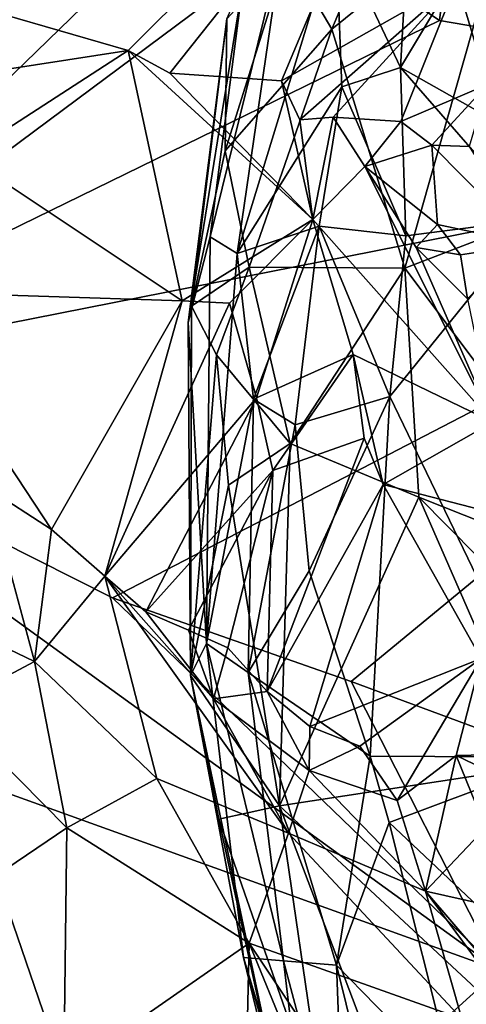
# Model space of a CAD drawing. Units: metres. Extents: x 25.62 to 28.21, y -1.49 to 4.
# Drawn here: x 26.81 to 27.07, y 0.38 to 0.95 of the extents above; entities that cross this region are included whole.
import ezdxf

# ---------------------------------------------------------------- set-up
doc = ezdxf.new("R2010")
doc.units = ezdxf.units.M

msp = doc.modelspace()

# ---------------------------------------------------------------- linework, layer by layer
at = {"layer": '1'}
for points in [[(27.17978, 1.15897, -1.53073), (27.0653, 1.0751, -1.52392), (27.39526, 0.893, -1.5271)], [(26.67881, 1.1258, -1.53854), (26.61412, 0.73873, -1.5142), (26.81708, 1.06602, -1.53814)], [(26.96139, 0.99139, 6.19807), (26.98745, 0.94704, 6.11043), (27.0626, 1.12517, 6.12556)], [(27.0626, 1.12517, 6.12556), (26.98745, 0.94704, 6.11043), (27.09406, 1.03305, 6.01139)], [(26.86872, 0.93454, 3.82308), (26.64247, 1.00016, 3.43625), (27.03523, 1.10083, 4.01307)], [(26.86872, 0.93454, 3.82308), (27.03523, 1.10083, 4.01307), (26.89305, 0.92123, 3.8689)], [(26.95813, 0.91687, 3.99207), (26.89305, 0.92123, 3.8689), (27.03523, 1.10083, 4.01307)], [(26.95813, 0.91687, 3.99207), (27.03523, 1.10083, 4.01307), (27.06036, 0.97489, 4.12878)], [(27.0653, 1.0751, -1.52392), (26.97146, 1.00493, -1.53705), (27.05024, 0.95207, -1.53656)], [(27.02749, 0.92462, 6.72793), (26.98972, 1.00434, 6.63002), (27.03561, 1.07179, 6.66565)], [(27.02749, 0.92462, 6.72793), (27.03561, 1.07179, 6.66565), (27.07089, 0.99725, 6.74987)], [(27.39526, 0.893, -1.5271), (27.0653, 1.0751, -1.52392), (27.05024, 0.95207, -1.53656)], [(26.61412, 0.73873, -1.5142), (26.90884, 1.02517, -1.53794), (26.81708, 1.06602, -1.53814)], [(27.07822, 0.91466, 4.22715), (27.06036, 0.97489, 4.12878), (27.15909, 1.04227, 4.25372)], [(26.98745, 0.94704, 6.11043), (27.02999, 0.80741, 6.00982), (27.09406, 1.03305, 6.01139)], [(27.02999, 0.80741, 6.00982), (27.13055, 0.84608, 5.9253), (27.09406, 1.03305, 6.01139)], [(26.90884, 1.02517, -1.53794), (26.61412, 0.73873, -1.5142), (26.97146, 1.00493, -1.53705)], [(26.97146, 1.00493, -1.53705), (26.61412, 0.73873, -1.5142), (27.05024, 0.95207, -1.53656)], [(26.93218, 0.81593, 6.55937), (26.95849, 0.99644, 6.53714), (26.98972, 1.00434, 6.63002)], [(26.93218, 0.81593, 6.55937), (26.98972, 1.00434, 6.63002), (26.99332, 0.91326, 6.68337)], [(26.99332, 0.91326, 6.68337), (26.98972, 1.00434, 6.63002), (27.02749, 0.92462, 6.72793)], [(26.65474, 0.90139, 3.42148), (26.64247, 1.00016, 3.43625), (26.86872, 0.93454, 3.82308)], [(26.91656, 0.82579, 6.47357), (26.93575, 0.9749, 6.43166), (26.95849, 0.99644, 6.53714)], [(26.91656, 0.82579, 6.47357), (26.95849, 0.99644, 6.53714), (26.93218, 0.81593, 6.55937)], [(27.02749, 0.92462, 6.72793), (27.07089, 0.99725, 6.74987), (27.07578, 0.89734, 6.77601)], [(26.92525, 0.87599, 6.21316), (26.98745, 0.94704, 6.11043), (26.96139, 0.99139, 6.19807)], [(26.92621, 0.95304, 6.31361), (26.92525, 0.87599, 6.21316), (26.96139, 0.99139, 6.19807)], [(26.90371, 0.77568, 6.37113), (26.92621, 0.95304, 6.31361), (26.93575, 0.9749, 6.43166)], [(26.91656, 0.82579, 6.47357), (26.90371, 0.77568, 6.37113), (26.93575, 0.9749, 6.43166)], [(26.96881, 0.89411, 4.01751), (26.95813, 0.91687, 3.99207), (27.06036, 0.97489, 4.12878)], [(26.98831, 0.8955, 4.05565), (26.96881, 0.89411, 4.01751), (27.06036, 0.97489, 4.12878)], [(26.98831, 0.8955, 4.05565), (27.06036, 0.97489, 4.12878), (27.02765, 0.89296, 4.13415)], [(27.02765, 0.89296, 4.13415), (27.06036, 0.97489, 4.12878), (27.07822, 0.91466, 4.22715)], [(26.61412, 0.73873, -1.5142), (27.39526, 0.893, -1.5271), (27.05024, 0.95207, -1.53656)], [(26.90371, 0.77568, 6.37113), (26.90565, 0.7853, 6.249), (26.92621, 0.95304, 6.31361)], [(26.92621, 0.95304, 6.31361), (26.90565, 0.7853, 6.249), (26.92525, 0.87599, 6.21316)], [(26.9393, 0.80808, 6.14421), (26.98745, 0.94704, 6.11043), (26.92525, 0.87599, 6.21316)], [(26.9393, 0.80808, 6.14421), (27.02999, 0.80741, 6.00982), (26.98745, 0.94704, 6.11043)], [(26.77327, 0.87288, 3.61521), (26.65474, 0.90139, 3.42148), (26.86872, 0.93454, 3.82308)], [(26.90021, 0.78843, 3.80058), (26.77327, 0.87288, 3.61521), (26.86872, 0.93454, 3.82308)], [(26.90021, 0.78843, 3.80058), (26.86872, 0.93454, 3.82308), (26.97631, 0.83583, 3.97252)], [(26.86872, 0.93454, 3.82308), (26.89305, 0.92123, 3.8689), (26.97631, 0.83583, 3.97252)], [(26.97631, 0.83583, 3.97252), (26.89305, 0.92123, 3.8689), (26.95813, 0.91687, 3.99207)], [(27.03072, 0.82632, 6.74832), (26.99332, 0.91326, 6.68337), (27.02749, 0.92462, 6.72793)], [(27.10467, 0.83587, 6.8045), (27.03072, 0.82632, 6.74832), (27.02749, 0.92462, 6.72793)], [(27.10467, 0.83587, 6.8045), (27.02749, 0.92462, 6.72793), (27.07578, 0.89734, 6.77601)], [(26.97631, 0.83583, 3.97252), (26.95813, 0.91687, 3.99207), (26.96881, 0.89411, 4.01751)], [(27.04588, 0.87924, 4.15755), (27.02765, 0.89296, 4.13415), (27.07822, 0.91466, 4.22715)], [(27.04588, 0.87924, 4.15755), (27.07822, 0.91466, 4.22715), (27.06756, 0.87855, 4.18753)], [(26.98002, 0.83194, 6.68021), (26.93218, 0.81593, 6.55937), (26.99332, 0.91326, 6.68337)], [(26.98002, 0.83194, 6.68021), (26.99332, 0.91326, 6.68337), (27.03072, 0.82632, 6.74832)], [(27.39526, 0.893, -1.5271), (26.61412, 0.73873, -1.5142), (26.85949, 0.61492, -1.51551)], [(27.39526, 0.893, -1.5271), (26.85949, 0.61492, -1.51551), (26.9988, 0.56609, -1.51571)], [(26.97631, 0.83583, 3.97252), (26.96881, 0.89411, 4.01751), (26.98831, 0.8955, 4.05565)], [(26.97631, 0.83583, 3.97252), (26.98831, 0.8955, 4.05565), (27.00674, 0.86671, 4.09736)], [(27.00674, 0.86671, 4.09736), (26.98831, 0.8955, 4.05565), (27.02765, 0.89296, 4.13415)], [(27.16, 0.50639, -1.51614), (27.39526, 0.893, -1.5271), (26.9988, 0.56609, -1.51571)], [(27.00674, 0.86671, 4.09736), (27.02765, 0.89296, 4.13415), (27.04588, 0.87924, 4.15755)], [(26.90565, 0.7853, 6.249), (26.9393, 0.80808, 6.14421), (26.92525, 0.87599, 6.21316)], [(27.00674, 0.86671, 4.09736), (27.04588, 0.87924, 4.15755), (27.04902, 0.83299, 4.14079)], [(27.04902, 0.83299, 4.14079), (27.04588, 0.87924, 4.15755), (27.10295, 0.82151, 4.1739)], [(27.04588, 0.87924, 4.15755), (27.06756, 0.87855, 4.18753), (27.10295, 0.82151, 4.1739)], [(26.90021, 0.78843, 3.80058), (26.73229, 0.79382, 3.55394), (26.77327, 0.87288, 3.61521)], [(27.08141, 0.71754, 4.12768), (26.97631, 0.83583, 3.97252), (27.00674, 0.86671, 4.09736)], [(27.0366, 0.81955, 4.12235), (27.08141, 0.71754, 4.12768), (27.00674, 0.86671, 4.09736)], [(27.0366, 0.81955, 4.12235), (27.00674, 0.86671, 4.09736), (27.04902, 0.83299, 4.14079)], [(27.02999, 0.80741, 6.00982), (27.16941, 0.62162, 5.8798), (27.13055, 0.84608, 5.9253)], [(26.92782, 0.78688, 3.8554), (26.90021, 0.78843, 3.80058), (26.97631, 0.83583, 3.97252)], [(26.9436, 0.73168, 3.87589), (26.92782, 0.78688, 3.8554), (26.97631, 0.83583, 3.97252)], [(26.9436, 0.73168, 3.87589), (26.97631, 0.83583, 3.97252), (26.99997, 0.75698, 3.97374)], [(26.99997, 0.75698, 3.97374), (26.97631, 0.83583, 3.97252), (27.08141, 0.71754, 4.12768)], [(27.02131, 0.73247, 6.74218), (27.03072, 0.82632, 6.74832), (27.10467, 0.83587, 6.8045)], [(27.12284, 0.52186, 6.81129), (27.02131, 0.73247, 6.74218), (27.10467, 0.83587, 6.8045)], [(26.94184, 0.73086, 6.596), (26.93218, 0.81593, 6.55937), (26.98002, 0.83194, 6.68021)], [(26.96616, 0.71602, 6.6583), (26.94184, 0.73086, 6.596), (26.98002, 0.83194, 6.68021)], [(26.96616, 0.71602, 6.6583), (26.98002, 0.83194, 6.68021), (27.02131, 0.73247, 6.74218)], [(27.02131, 0.73247, 6.74218), (26.98002, 0.83194, 6.68021), (27.03072, 0.82632, 6.74832)], [(27.0366, 0.81955, 4.12235), (27.04902, 0.83299, 4.14079), (27.0626, 0.81517, 4.15234)], [(27.0626, 0.81517, 4.15234), (27.04902, 0.83299, 4.14079), (27.10295, 0.82151, 4.1739)], [(26.9144, 0.58824, 6.45979), (26.90371, 0.77568, 6.37113), (26.91656, 0.82579, 6.47357)], [(26.9144, 0.58824, 6.45979), (26.91656, 0.82579, 6.47357), (26.93218, 0.81593, 6.55937)], [(27.06652, 0.78959, 4.16216), (27.08141, 0.71754, 4.12768), (27.0366, 0.81955, 4.12235)], [(27.06652, 0.78959, 4.16216), (27.0366, 0.81955, 4.12235), (27.0626, 0.81517, 4.15234)], [(27.06652, 0.78959, 4.16216), (27.0626, 0.81517, 4.15234), (27.10295, 0.82151, 4.1739)], [(26.9144, 0.58824, 6.45979), (26.93218, 0.81593, 6.55937), (26.94184, 0.73086, 6.596)], [(26.90565, 0.7853, 6.249), (26.9202, 0.75674, 6.18073), (26.9393, 0.80808, 6.14421)], [(26.9202, 0.75674, 6.18073), (26.96319, 0.70499, 6.08496), (26.9393, 0.80808, 6.14421)], [(26.9393, 0.80808, 6.14421), (26.96319, 0.70499, 6.08496), (27.02999, 0.80741, 6.00982)], [(27.02999, 0.80741, 6.00982), (26.96319, 0.70499, 6.08496), (27.03831, 0.67374, 5.99028)], [(27.03831, 0.67374, 5.99028), (27.16941, 0.62162, 5.8798), (27.02999, 0.80741, 6.00982)], [(26.78649, 0.67901, 3.66242), (26.73229, 0.79382, 3.55394), (26.82392, 0.65473, 3.72679)], [(26.82392, 0.65473, 3.72679), (26.73229, 0.79382, 3.55394), (26.90021, 0.78843, 3.80058)], [(26.85503, 0.62748, 3.77965), (26.82392, 0.65473, 3.72679), (26.90021, 0.78843, 3.80058)], [(26.85503, 0.62748, 3.77965), (26.90021, 0.78843, 3.80058), (26.92782, 0.78688, 3.8554)], [(26.9436, 0.73168, 3.87589), (26.85503, 0.62748, 3.77965), (26.92782, 0.78688, 3.8554)], [(26.90496, 0.56948, 6.27718), (26.90565, 0.7853, 6.249), (26.90371, 0.77568, 6.37113)], [(26.90565, 0.7853, 6.249), (26.90496, 0.56948, 6.27718), (26.9202, 0.75674, 6.18073)], [(26.90496, 0.56948, 6.27718), (26.90371, 0.77568, 6.37113), (26.9144, 0.58824, 6.45979)], [(26.9202, 0.75674, 6.18073), (26.90496, 0.56948, 6.27718), (26.92713, 0.68062, 6.15733)], [(26.9202, 0.75674, 6.18073), (26.92713, 0.68062, 6.15733), (26.96319, 0.70499, 6.08496)], [(26.95298, 0.68932, 3.89831), (26.9436, 0.73168, 3.87589), (26.99997, 0.75698, 3.97374)], [(26.95298, 0.68932, 3.89831), (26.99997, 0.75698, 3.97374), (27.0063, 0.7081, 3.97851)], [(27.0063, 0.7081, 3.97851), (26.99997, 0.75698, 3.97374), (27.01746, 0.68105, 3.99587)], [(27.01746, 0.68105, 3.99587), (26.99997, 0.75698, 3.97374), (27.08141, 0.71754, 4.12768)], [(26.61412, 0.73873, -1.5142), (26.45259, 0.62545, -1.53436), (27.0849, 0.39747, -1.53185)], [(26.61412, 0.73873, -1.5142), (27.0849, 0.39747, -1.53185), (26.85949, 0.61492, -1.51551)], [(26.87888, 0.60671, 3.82633), (26.85503, 0.62748, 3.77965), (26.9436, 0.73168, 3.87589)], [(26.95298, 0.68932, 3.89831), (26.87888, 0.60671, 3.82633), (26.9436, 0.73168, 3.87589)], [(26.9144, 0.58824, 6.45979), (26.94184, 0.73086, 6.596), (26.93867, 0.57125, 6.57102)], [(26.93867, 0.57125, 6.57102), (26.94184, 0.73086, 6.596), (26.96616, 0.71602, 6.6583)], [(26.9742, 0.63071, 6.66936), (26.96616, 0.71602, 6.6583), (27.02131, 0.73247, 6.74218)], [(26.9742, 0.63071, 6.66936), (27.02131, 0.73247, 6.74218), (27.00981, 0.52255, 6.71563)], [(27.00981, 0.52255, 6.71563), (27.02131, 0.73247, 6.74218), (27.12284, 0.52186, 6.81129)], [(26.93867, 0.57125, 6.57102), (26.96616, 0.71602, 6.6583), (26.9742, 0.63071, 6.66936)], [(27.01746, 0.68105, 3.99587), (27.08141, 0.71754, 4.12768), (27.09113, 0.66211, 4.133)], [(26.94966, 0.56027, 3.94815), (26.95298, 0.68932, 3.89831), (27.0063, 0.7081, 3.97851)], [(26.94966, 0.56027, 3.94815), (27.0063, 0.7081, 3.97851), (27.01746, 0.68105, 3.99587)], [(26.92713, 0.68062, 6.15733), (26.95687, 0.4935, 6.11189), (26.96319, 0.70499, 6.08496)], [(26.96319, 0.70499, 6.08496), (26.95687, 0.4935, 6.11189), (27.03831, 0.67374, 5.99028)], [(26.90379, 0.59612, 3.86549), (26.87888, 0.60671, 3.82633), (26.95298, 0.68932, 3.89831)], [(26.90379, 0.59612, 3.86549), (26.95298, 0.68932, 3.89831), (26.92671, 0.58579, 3.90555)], [(26.92671, 0.58579, 3.90555), (26.95298, 0.68932, 3.89831), (26.94966, 0.56027, 3.94815)], [(26.75439, 0.60637, 3.51664), (26.78649, 0.67901, 3.66242), (26.81395, 0.57783, 3.62692)], [(26.81395, 0.57783, 3.62692), (26.78649, 0.67901, 3.66242), (26.82392, 0.65473, 3.72679)], [(26.90496, 0.56948, 6.27718), (26.95687, 0.4935, 6.11189), (26.92713, 0.68062, 6.15733)], [(26.97455, 0.53986, 3.99287), (26.94966, 0.56027, 3.94815), (27.01746, 0.68105, 3.99587)], [(26.97455, 0.53986, 3.99287), (27.01746, 0.68105, 3.99587), (27.07465, 0.57952, 4.12396)], [(27.07465, 0.57952, 4.12396), (27.01746, 0.68105, 3.99587), (27.09113, 0.66211, 4.133)], [(27.03831, 0.67374, 5.99028), (26.95687, 0.4935, 6.11189), (27.10682, 0.51644, 5.93927)], [(27.10682, 0.51644, 5.93927), (27.17422, 0.53615, 5.88513), (27.03831, 0.67374, 5.99028)], [(27.17422, 0.53615, 5.88513), (27.16941, 0.62162, 5.8798), (27.03831, 0.67374, 5.99028)], [(26.81395, 0.57783, 3.62692), (26.82392, 0.65473, 3.72679), (26.85503, 0.62748, 3.77965)], [(26.81395, 0.57783, 3.62692), (26.85503, 0.62748, 3.77965), (26.88529, 0.50951, 3.7312)], [(26.88529, 0.50951, 3.7312), (26.85503, 0.62748, 3.77965), (26.96211, 0.47755, 3.8751)], [(26.96211, 0.47755, 3.8751), (26.85503, 0.62748, 3.77965), (26.91848, 0.55588, 3.87846)], [(26.85503, 0.62748, 3.77965), (26.87888, 0.60671, 3.82633), (26.91848, 0.55588, 3.87846)], [(27.00981, 0.52255, 6.71563), (26.93867, 0.57125, 6.57102), (26.9742, 0.63071, 6.66936)], [(26.45259, 0.62545, -1.53436), (26.67878, 0.02859, -1.53696), (27.0849, 0.39747, -1.53185)], [(26.9988, 0.56609, -1.51571), (26.85949, 0.61492, -1.51551), (27.0849, 0.39747, -1.53185)], [(26.76335, 0.55095, 3.51712), (26.75439, 0.60637, 3.51664), (26.81395, 0.57783, 3.62692)], [(26.91848, 0.55588, 3.87846), (26.87888, 0.60671, 3.82633), (26.90379, 0.59612, 3.86549)], [(26.91848, 0.55588, 3.87846), (26.90379, 0.59612, 3.86549), (26.92671, 0.58579, 3.90555)], [(26.90496, 0.56948, 6.27718), (26.9144, 0.58824, 6.45979), (26.93588, 0.40486, 6.41468)], [(26.93588, 0.40486, 6.41468), (26.9144, 0.58824, 6.45979), (26.95919, 0.40288, 6.54004)], [(26.95919, 0.40288, 6.54004), (26.9144, 0.58824, 6.45979), (26.93867, 0.57125, 6.57102)], [(26.91848, 0.55588, 3.87846), (26.92671, 0.58579, 3.90555), (26.94966, 0.56027, 3.94815)], [(26.83283, 0.48059, 3.62621), (26.76335, 0.55095, 3.51712), (26.81395, 0.57783, 3.62692)], [(26.83283, 0.48059, 3.62621), (26.81395, 0.57783, 3.62692), (26.88529, 0.50951, 3.7312)], [(27.00372, 0.52827, 4.04536), (26.97455, 0.53986, 3.99287), (27.07465, 0.57952, 4.12396)], [(27.0255, 0.49662, 4.0774), (27.00372, 0.52827, 4.04536), (27.07465, 0.57952, 4.12396)], [(27.0255, 0.49662, 4.0774), (27.07465, 0.57952, 4.12396), (27.05992, 0.52285, 4.11435)], [(27.05992, 0.52285, 4.11435), (27.07465, 0.57952, 4.12396), (27.11205, 0.52398, 4.17656)], [(26.90496, 0.56948, 6.27718), (26.92156, 0.48563, 6.24745), (26.95687, 0.4935, 6.11189)], [(26.92156, 0.48563, 6.24745), (26.90496, 0.56948, 6.27718), (26.96542, 0.28341, 6.28403)], [(26.90496, 0.56948, 6.27718), (26.93588, 0.40486, 6.41468), (26.96542, 0.28341, 6.28403)], [(26.95919, 0.40288, 6.54004), (26.93867, 0.57125, 6.57102), (26.99018, 0.4004, 6.6324)], [(26.99018, 0.4004, 6.6324), (26.93867, 0.57125, 6.57102), (27.00981, 0.52255, 6.71563)], [(27.16, 0.50639, -1.51614), (26.9988, 0.56609, -1.51571), (27.0849, 0.39747, -1.53185)], [(26.91848, 0.55588, 3.87846), (26.94966, 0.56027, 3.94815), (26.97433, 0.51409, 3.98176)], [(26.97433, 0.51409, 3.98176), (26.94966, 0.56027, 3.94815), (26.97455, 0.53986, 3.99287)], [(26.96211, 0.47755, 3.8751), (26.91848, 0.55588, 3.87846), (26.97433, 0.51409, 3.98176)], [(26.83283, 0.48059, 3.62621), (26.79165, 0.45285, 3.56127), (26.76335, 0.55095, 3.51712)], [(26.97433, 0.51409, 3.98176), (26.97455, 0.53986, 3.99287), (27.00372, 0.52827, 4.04536)], [(26.97433, 0.51409, 3.98176), (27.00372, 0.52827, 4.04536), (27.0255, 0.49662, 4.0774)], [(27.05992, 0.52285, 4.11435), (27.11205, 0.52398, 4.17656), (27.08672, 0.5101, 4.13612)], [(27.02098, 0.48376, 6.717), (26.99018, 0.4004, 6.6324), (27.00981, 0.52255, 6.71563)], [(27.02098, 0.48376, 6.717), (27.00981, 0.52255, 6.71563), (27.12284, 0.52186, 6.81129)], [(27.08667, 0.42159, 6.75178), (27.02098, 0.48376, 6.717), (27.12284, 0.52186, 6.81129)], [(27.04206, 0.44364, 4.07659), (27.0255, 0.49662, 4.0774), (27.05992, 0.52285, 4.11435)], [(27.07704, 0.4806, 4.10782), (27.04206, 0.44364, 4.07659), (27.05992, 0.52285, 4.11435)], [(27.07704, 0.4806, 4.10782), (27.05992, 0.52285, 4.11435), (27.08672, 0.5101, 4.13612)], [(26.95687, 0.4935, 6.11189), (27.13581, 0.3269, 5.98133), (27.10682, 0.51644, 5.93927)], [(27.04206, 0.44364, 4.07659), (26.96211, 0.47755, 3.8751), (26.97433, 0.51409, 3.98176)], [(27.04206, 0.44364, 4.07659), (26.97433, 0.51409, 3.98176), (27.0255, 0.49662, 4.0774)], [(26.9393, 0.4132, 3.78512), (26.83283, 0.48059, 3.62621), (26.88529, 0.50951, 3.7312)], [(26.88529, 0.50951, 3.7312), (26.96211, 0.47755, 3.8751), (26.9393, 0.4132, 3.78512)], [(26.95687, 0.4935, 6.11189), (26.92156, 0.48563, 6.24745), (26.98428, 0.30516, 6.1891)], [(26.95687, 0.4935, 6.11189), (26.98428, 0.30516, 6.1891), (27.05459, 0.23555, 6.1146)], [(26.95687, 0.4935, 6.11189), (27.05459, 0.23555, 6.1146), (27.13581, 0.3269, 5.98133)], [(26.98428, 0.30516, 6.1891), (26.92156, 0.48563, 6.24745), (26.96542, 0.28341, 6.28403)], [(26.99018, 0.4004, 6.6324), (27.02098, 0.48376, 6.717), (27.0596, 0.32921, 6.67922)], [(27.0596, 0.32921, 6.67922), (27.02098, 0.48376, 6.717), (27.08667, 0.42159, 6.75178)], [(26.83104, 0.33799, 3.63352), (26.79165, 0.45285, 3.56127), (26.83283, 0.48059, 3.62621)], [(26.83104, 0.33799, 3.63352), (26.83283, 0.48059, 3.62621), (26.9393, 0.4132, 3.78512)], [(26.9393, 0.4132, 3.78512), (26.96211, 0.47755, 3.8751), (27.06334, 0.36911, 4.00152)], [(27.06334, 0.36911, 4.00152), (26.96211, 0.47755, 3.8751), (27.04206, 0.44364, 4.07659)], [(27.04206, 0.44364, 4.07659), (27.07704, 0.4806, 4.10782), (27.07776, 0.43571, 4.11989)], [(26.68641, 0.40563, 3.4357), (26.79165, 0.45285, 3.56127), (26.83104, 0.33799, 3.63352)], [(27.06334, 0.36911, 4.00152), (27.04206, 0.44364, 4.07659), (27.16648, 0.27533, 4.17882)], [(27.16648, 0.27533, 4.17882), (27.04206, 0.44364, 4.07659), (27.1224, 0.34997, 4.15864)], [(27.04206, 0.44364, 4.07659), (27.07776, 0.43571, 4.11989), (27.1224, 0.34997, 4.15864)], [(27.0596, 0.32921, 6.67922), (27.08667, 0.42159, 6.75178), (27.18575, 0.41002, 6.8071)], [(26.83104, 0.33799, 3.63352), (26.9393, 0.4132, 3.78512), (26.93521, 0.23152, 3.78802)], [(26.93521, 0.23152, 3.78802), (26.9393, 0.4132, 3.78512), (26.98319, 0.30582, 3.84107)], [(26.98319, 0.30582, 3.84107), (26.9393, 0.4132, 3.78512), (27.05083, 0.24561, 3.93925)], [(27.05083, 0.24561, 3.93925), (26.9393, 0.4132, 3.78512), (27.06334, 0.36911, 4.00152)], [(27.0596, 0.32921, 6.67922), (27.18575, 0.41002, 6.8071), (27.1891, 0.29783, 6.7519)], [(26.69188, 0.13623, 3.56664), (26.68641, 0.40563, 3.4357), (26.83104, 0.33799, 3.63352)], [(26.96542, 0.28341, 6.28403), (26.93588, 0.40486, 6.41468), (26.98744, 0.23397, 6.29423)], [(26.98744, 0.23397, 6.29423), (26.93588, 0.40486, 6.41468), (26.97542, 0.26662, 6.42039)], [(26.93588, 0.40486, 6.41468), (26.95919, 0.40288, 6.54004), (26.97542, 0.26662, 6.42039)], [(26.97542, 0.26662, 6.42039), (26.95919, 0.40288, 6.54004), (26.99516, 0.26731, 6.52178)], [(26.99516, 0.26731, 6.52178), (26.95919, 0.40288, 6.54004), (26.99018, 0.4004, 6.6324)], [(27.0849, 0.39747, -1.53185), (26.67878, 0.02859, -1.53696), (27.11012, 0.31608, -1.53697)], [(26.99516, 0.26731, 6.52178), (26.99018, 0.4004, 6.6324), (27.02365, 0.26537, 6.58763)], [(27.02365, 0.26537, 6.58763), (26.99018, 0.4004, 6.6324), (27.0596, 0.32921, 6.67922)]]:
    msp.add_3dface(points, dxfattribs=at)

doc.saveas('drawing.dxf')
